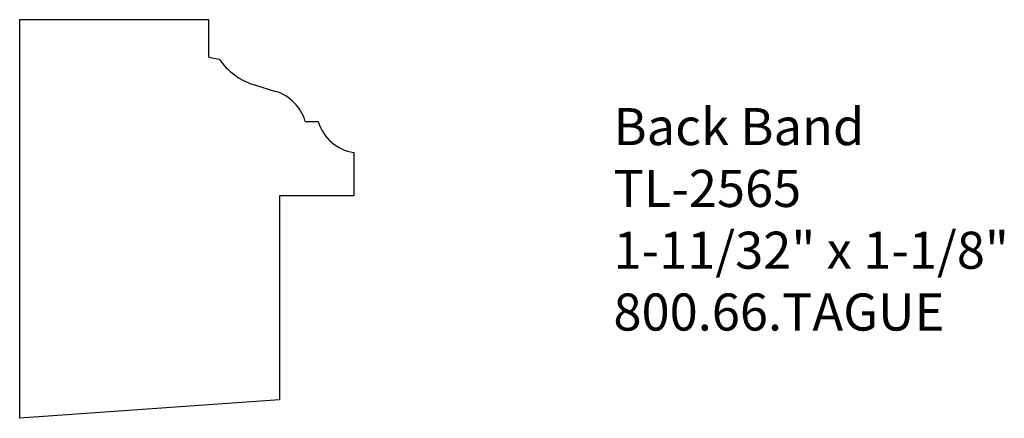
# Model space of a CAD drawing. Units: inches. Extents: x 0 to 3.32, y 0 to 1.34.
import ezdxf

# ---------------------------------------------------------------- set-up
doc = ezdxf.new("R2010")
doc.units = ezdxf.units.IN
doc.header["$MEASUREMENT"] = 0
doc.styles.get("Standard").update_dxf_attribs({"font": 'arial.ttf'})

msp = doc.modelspace()

# ---------------------------------------------------------------- linework, layer by layer
for p, q in [((0, 0), (0, 1.3438)), ((0, 1.3438), (0.6371, 1.3438)), ((0.6371, 1.2171), (0.6371, 1.3438)), ((0.6371, 1.2171), (0.6719, 1.211)), ((0.7905, 1.1239), (0.8619, 1.1022)), ((0.9621, 1.0001), (1.0052, 1.0001)), ((1.1252, 0.896), (1.1252, 0.7501)), ((1.1252, 0.7501), (0.8752, 0.7501)), ((0.8752, 0.7501), (0.8752, 0.0625)), ((0.8752, 0.0625), (0, 0))]:
    msp.add_line(p, q)
for centre, radius, start, end in [((0.8553, 1.3365), 0.2222, 214.3768, 253.0543), ((0.8184, 0.9594), 0.1493, 15.8409, 73.0543), ((1.1499, 1.0457), 0.1517, 197.4784, 260.6368)]:
    msp.add_arc(centre, radius, start, end)

# ---------------------------------------------------------------- texts
at = {"insert": (2.0002, 1.0458), "char_height": 0.125, "width": 3.1939, "attachment_point": 1}
msp.add_mtext('Back Band\\PTL-2565\\P1-11/32" x 1-1/8"\\P800.66.TAGUE', dxfattribs=at)

doc.saveas('drawing.dxf')
